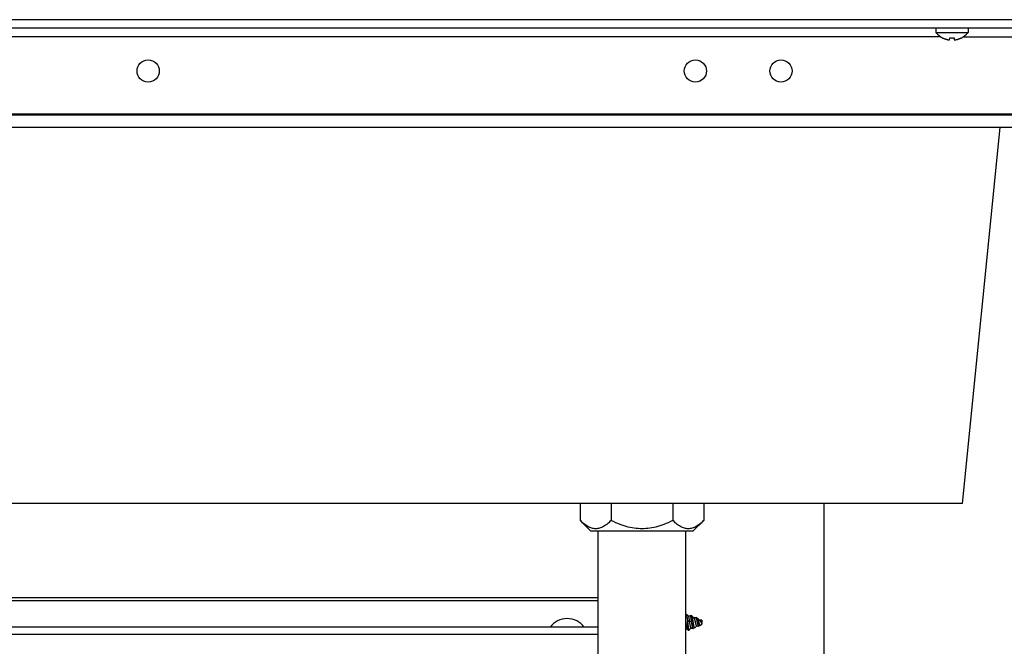
# Model space of a CAD drawing. Units: millimetres. Extents: x -906 to 3274, y -447 to 3000.
# Drawn here: x 2170 to 2400, y 1412 to 1558 of the extents above; entities that cross this region are included whole.
import ezdxf

# ---------------------------------------------------------------- set-up
doc = ezdxf.new("R2010")
doc.units = ezdxf.units.MM
doc.header["$LTSCALE"] = 19.36
doc.layers.get('0').update_dxf_attribs({"linetype": 'CONTINUOUS'})

msp = doc.modelspace()

# ---------------------------------------------------------------- linework, layer by layer
at = {"color": 7, "linetype": 'Continuous'}
for p, q in [((2608.36, 1558.2), (1667.36, 1558.2)), ((2555.79, 1556.2), (1719.93, 1556.2)), ((2384.11, 1556.2), (2384.11, 1555.2)), ((2384.11, 1555.2), (2391.61, 1555.2)), ((2391.61, 1556.2), (2391.61, 1555.2)), ((2385.71, 1553.94), (2385.76, 1553.91)), ((2385.71, 1553.91), (2385.71, 1553.94)), ((2387.32, 1553.46), (2387.36, 1553.94)), ((2388.36, 1553.94), (2388.41, 1553.46)), ((2388.41, 1553.46), (2388.44, 1553.47)), ((2389.96, 1553.91), (2390.01, 1553.94)), ((2390.01, 1553.94), (2390.02, 1553.91)), ((1715.86, 1536.2), (2559.86, 1536.2)), ((2507.39, 1533), (1768.33, 1533)), ((2390.36, 1445), (2399.16, 1533)), ((2390.36, 1445), (1885.36, 1445)), ((2300.93, 1445), (2300.93, 1441.05)), ((2308.14, 1445), (2308.14, 1441.05)), ((2322.58, 1445), (2322.58, 1441.05)), ((2329.79, 1445), (2329.79, 1441.05)), ((2357.86, 1445), (2357.86, 1168.2)), ((2303.43, 1438.55), (2300.93, 1441.05)), ((2327.29, 1438.55), (2329.79, 1441.05)), ((2327.29, 1438.55), (2303.43, 1438.55)), ((2305.11, 1396.26), (2305.11, 1438.55)), ((2325.61, 1396.26), (2325.61, 1438.55)), ((2305.11, 1422.98), (1964.96, 1422.98)), ((2325.68, 1419.14), (2325.61, 1419.07)), ((2325.88, 1418.98), (2325.72, 1419.14)), ((2326.05, 1418.82), (2325.88, 1418.98)), ((2326.18, 1418.69), (2326.05, 1418.82)), ((2326.59, 1418.71), (2326.16, 1418.71)), ((2326.72, 1418.84), (2326.58, 1418.71)), ((2327.04, 1418.72), (2326.74, 1418.85)), ((2326, 1417.54), (2326.44, 1417.47)), ((2326, 1417.54), (2326.03, 1417.22)), ((2326.44, 1417.47), (2326.89, 1417.47)), ((2326.44, 1417.47), (2326.48, 1417.19)), ((2326.89, 1417.47), (2326.95, 1417.48)), ((2326.89, 1417.47), (2326.93, 1417.19)), ((2326.93, 1417.65), (2326.95, 1417.48)), ((2327.38, 1418.38), (2327.22, 1418.55)), ((2327.38, 1417.19), (2327.32, 1417.53)), ((2327.51, 1418.26), (2327.38, 1418.38)), ((2327.92, 1418.28), (2327.49, 1418.28)), ((2327.89, 1416.14), (2328.01, 1416.25)), ((2327.93, 1418.31), (2327.9, 1418.28)), ((2328.38, 1418.17), (2327.99, 1418.33)), ((2328.01, 1416.25), (2328.11, 1416.35)), ((2328.11, 1416.35), (2328.16, 1416.4)), ((2328.13, 1416.4), (2328.55, 1416.4)), ((2328.26, 1417.49), (2328.32, 1417.23)), ((2328.51, 1418.04), (2328.41, 1418.15)), ((2328.63, 1417.92), (2328.51, 1418.04)), ((2328.53, 1416.43), (2328.55, 1416.4)), ((2328.56, 1416.41), (2328.57, 1416.39)), ((2328.57, 1416.39), (2328.59, 1416.37)), ((2329.05, 1416.52), (2328.66, 1416.35)), ((2329.24, 1417.73), (2328.83, 1417.73)), ((2329.05, 1417.42), (2329.1, 1417.32)), ((2329.09, 1416.54), (2329.14, 1416.59)), ((2329.23, 1417.75), (2329.2, 1417.73)), ((2329.31, 1416.76), (2329.36, 1416.81)), ((2329.36, 1417.76), (2329.33, 1417.77)), ((2329.36, 1417.76), (2329.36, 1416.81)), ((2305.11, 1416.1), (1967.86, 1416.1)), ((2325.61, 1415.7), (2325.91, 1415.7)), ((2325.89, 1415.71), (2326.02, 1415.59)), ((2326.37, 1415.41), (2326.26, 1415.36)), ((2326.39, 1415.42), (2326.48, 1415.52)), ((2326.48, 1415.52), (2326.65, 1415.69)), ((2326.65, 1415.69), (2326.81, 1415.84)), ((2326.8, 1415.85), (2327.23, 1415.85)), ((2326.81, 1415.84), (2326.82, 1415.85)), ((2327.22, 1415.87), (2327.27, 1415.81)), ((2327.71, 1415.96), (2327.32, 1415.8)), ((2327.73, 1415.98), (2327.89, 1416.14))]:
    msp.add_line(p, q, dxfattribs=at)
at = {"color": 9, "linetype": 'Continuous'}
for p, q in [((2385.21, 1554.2), (2140.51, 1554.2)), ((2390.51, 1554.2), (2559.86, 1554.2)), ((2507.39, 1535.85), (1768.33, 1535.85)), ((1967.86, 1414.5), (2305.11, 1414.5))]:
    msp.add_line(p, q, dxfattribs=at)
at = {"color": 3, "linetype": 'Continuous'}
msp.add_line((2305.11, 1422.27), (1964.96, 1422.27), dxfattribs=at)
at = {"color": 7, "linetype": 'Continuous'}
for points in [[(2385.76, 1553.91), (2385.81, 1553.89), (2385.87, 1553.86), (2385.92, 1553.84), (2385.98, 1553.82), (2386.03, 1553.79), (2386.09, 1553.77), (2386.14, 1553.75), (2386.2, 1553.73), (2386.25, 1553.71), (2386.31, 1553.69), (2386.37, 1553.67), (2386.42, 1553.65), (2386.48, 1553.64), (2386.53, 1553.62), (2386.58, 1553.61), (2386.64, 1553.59), (2386.69, 1553.58), (2386.74, 1553.57), (2386.79, 1553.55), (2386.83, 1553.54), (2386.88, 1553.53), (2386.93, 1553.52), (2386.97, 1553.52), (2387.02, 1553.51), (2387.06, 1553.5), (2387.1, 1553.49), (2387.14, 1553.49), (2387.18, 1553.48), (2387.22, 1553.48)], [(2387.22, 1553.48), (2387.25, 1553.47), (2387.28, 1553.47), (2387.32, 1553.46)], [(2387.36, 1553.94), (2387.47, 1553.93), (2387.58, 1553.92), (2387.69, 1553.92), (2387.8, 1553.91), (2387.92, 1553.91), (2388.03, 1553.92), (2388.14, 1553.92), (2388.25, 1553.93), (2388.36, 1553.94)], [(2388.44, 1553.47), (2388.47, 1553.47), (2388.51, 1553.48), (2388.54, 1553.48), (2388.58, 1553.49), (2388.62, 1553.49), (2388.66, 1553.5), (2388.7, 1553.51), (2388.75, 1553.52), (2388.79, 1553.52), (2388.84, 1553.53), (2388.88, 1553.54), (2388.93, 1553.55), (2388.98, 1553.57), (2389.03, 1553.58), (2389.08, 1553.59), (2389.13, 1553.6), (2389.18, 1553.62), (2389.24, 1553.63), (2389.29, 1553.65), (2389.35, 1553.67), (2389.4, 1553.69), (2389.46, 1553.71), (2389.52, 1553.73), (2389.57, 1553.75), (2389.63, 1553.77), (2389.69, 1553.79), (2389.74, 1553.82), (2389.8, 1553.84), (2389.85, 1553.86), (2389.91, 1553.89), (2389.96, 1553.91)], [(2308.14, 1441.05), (2307.87, 1440.79), (2307.61, 1440.54), (2307.35, 1440.32), (2307.1, 1440.13), (2306.86, 1439.95), (2306.62, 1439.79), (2306.38, 1439.64), (2306.14, 1439.52), (2305.91, 1439.41), (2305.68, 1439.32), (2305.45, 1439.25), (2305.22, 1439.19), (2304.99, 1439.15), (2304.76, 1439.12), (2304.53, 1439.11), (2304.31, 1439.12), (2304.08, 1439.15), (2303.85, 1439.19), (2303.62, 1439.25), (2303.39, 1439.32), (2303.16, 1439.41), (2302.93, 1439.52), (2302.69, 1439.64), (2302.45, 1439.79), (2302.21, 1439.95), (2301.97, 1440.13), (2301.72, 1440.32), (2301.46, 1440.54), (2301.2, 1440.79), (2300.93, 1441.05)], [(2322.58, 1441.05), (2322.04, 1440.79), (2321.51, 1440.54), (2321, 1440.32), (2320.49, 1440.13), (2320, 1439.95), (2319.52, 1439.79), (2319.04, 1439.64), (2318.57, 1439.52), (2318.11, 1439.41), (2317.64, 1439.32), (2317.18, 1439.25), (2316.73, 1439.19), (2316.27, 1439.15), (2315.81, 1439.12), (2315.36, 1439.11), (2314.9, 1439.12), (2314.45, 1439.15), (2313.99, 1439.19), (2313.54, 1439.25), (2313.08, 1439.32), (2312.61, 1439.41), (2312.15, 1439.52), (2311.68, 1439.64), (2311.2, 1439.79), (2310.72, 1439.95), (2310.23, 1440.13), (2309.72, 1440.32), (2309.21, 1440.54), (2308.68, 1440.79), (2308.14, 1441.05)], [(2329.79, 1441.05), (2329.52, 1440.79), (2329.26, 1440.54), (2329, 1440.32), (2328.75, 1440.13), (2328.51, 1439.95), (2328.27, 1439.79), (2328.03, 1439.64), (2327.79, 1439.52), (2327.56, 1439.41), (2327.33, 1439.32), (2327.1, 1439.25), (2326.87, 1439.19), (2326.64, 1439.15), (2326.41, 1439.12), (2326.19, 1439.11), (2325.96, 1439.12), (2325.73, 1439.15), (2325.5, 1439.19), (2325.27, 1439.25), (2325.04, 1439.32), (2324.81, 1439.41), (2324.58, 1439.52), (2324.34, 1439.64), (2324.11, 1439.79), (2323.86, 1439.95), (2323.62, 1440.13), (2323.37, 1440.32), (2323.11, 1440.54), (2322.85, 1440.79), (2322.58, 1441.05)], [(2325.68, 1419.14), (2325.69, 1419.15), (2325.7, 1419.15)], [(2325.7, 1419.15), (2325.71, 1419.15), (2325.72, 1419.14), (2325.72, 1419.14)], [(2325.72, 1419.14), (2325.73, 1419.13), (2325.74, 1419.11), (2325.76, 1419.09), (2325.77, 1419.06), (2325.78, 1419.03), (2325.79, 1418.99), (2325.8, 1418.95), (2325.81, 1418.9), (2325.82, 1418.85), (2325.83, 1418.79), (2325.84, 1418.73), (2325.85, 1418.67), (2325.87, 1418.6), (2325.88, 1418.52), (2325.89, 1418.45), (2325.9, 1418.37), (2325.91, 1418.29), (2325.92, 1418.2), (2325.93, 1418.11), (2325.94, 1418.02), (2325.95, 1417.93), (2325.97, 1417.83), (2325.98, 1417.74), (2325.99, 1417.64), (2326, 1417.54)], [(2326.18, 1418.69), (2326.18, 1418.69), (2326.19, 1418.67), (2326.21, 1418.65), (2326.22, 1418.62), (2326.23, 1418.59), (2326.25, 1418.55), (2326.26, 1418.5), (2326.27, 1418.45), (2326.29, 1418.4), (2326.3, 1418.34), (2326.31, 1418.28), (2326.33, 1418.21), (2326.34, 1418.14), (2326.35, 1418.06), (2326.37, 1417.99), (2326.38, 1417.91), (2326.39, 1417.82), (2326.4, 1417.74), (2326.42, 1417.65), (2326.43, 1417.56), (2326.44, 1417.47)], [(2326.59, 1418.71), (2326.6, 1418.7), (2326.61, 1418.7), (2326.63, 1418.69), (2326.64, 1418.67), (2326.65, 1418.65), (2326.67, 1418.62), (2326.68, 1418.59), (2326.69, 1418.55), (2326.71, 1418.5), (2326.72, 1418.45), (2326.73, 1418.4), (2326.75, 1418.34), (2326.76, 1418.28), (2326.77, 1418.21), (2326.79, 1418.14), (2326.8, 1418.06), (2326.81, 1417.99), (2326.83, 1417.91), (2326.84, 1417.82), (2326.85, 1417.74), (2326.86, 1417.65), (2326.88, 1417.56), (2326.89, 1417.47)], [(2326.74, 1418.85), (2326.73, 1418.85), (2326.72, 1418.84), (2326.72, 1418.84)], [(2326.74, 1418.85), (2326.74, 1418.84), (2326.75, 1418.83), (2326.76, 1418.81), (2326.77, 1418.79), (2326.78, 1418.76), (2326.79, 1418.73), (2326.8, 1418.69), (2326.81, 1418.65), (2326.81, 1418.6), (2326.82, 1418.55), (2326.83, 1418.49), (2326.84, 1418.43), (2326.85, 1418.37), (2326.86, 1418.3), (2326.87, 1418.23), (2326.88, 1418.15), (2326.88, 1418.07), (2326.89, 1417.99), (2326.9, 1417.91), (2326.91, 1417.83), (2326.92, 1417.74), (2326.93, 1417.65)], [(2327.06, 1418.71), (2327.05, 1418.71), (2327.04, 1418.72)], [(2327.22, 1418.55), (2327.1, 1418.67), (2327.06, 1418.71)], [(2327.32, 1417.53), (2327.31, 1417.62), (2327.3, 1417.7), (2327.29, 1417.78), (2327.27, 1417.86), (2327.26, 1417.94), (2327.25, 1418.02), (2327.23, 1418.09), (2327.22, 1418.16), (2327.21, 1418.23), (2327.19, 1418.29), (2327.18, 1418.35), (2327.17, 1418.41), (2327.16, 1418.46), (2327.14, 1418.51), (2327.13, 1418.55), (2327.12, 1418.59), (2327.1, 1418.63), (2327.09, 1418.66), (2327.08, 1418.68), (2327.07, 1418.7), (2327.06, 1418.71)], [(2325.61, 1417.05), (2325.62, 1416.98), (2325.63, 1416.89), (2325.65, 1416.8), (2325.66, 1416.71), (2325.67, 1416.62), (2325.69, 1416.53), (2325.7, 1416.45), (2325.71, 1416.37), (2325.73, 1416.3), (2325.74, 1416.22), (2325.75, 1416.16), (2325.77, 1416.09), (2325.78, 1416.03), (2325.79, 1415.97), (2325.81, 1415.92), (2325.82, 1415.88), (2325.83, 1415.83), (2325.85, 1415.8), (2325.86, 1415.77), (2325.87, 1415.74), (2325.89, 1415.72), (2325.89, 1415.71)], [(2326.04, 1416.99), (2326.02, 1417.21), (2326.02, 1417.32), (2326, 1417.54)], [(2326.03, 1417.22), (2326.05, 1417.11), (2326.06, 1417), (2326.07, 1416.89), (2326.08, 1416.79), (2326.09, 1416.68), (2326.11, 1416.58), (2326.12, 1416.48), (2326.13, 1416.38), (2326.14, 1416.29), (2326.16, 1416.2), (2326.17, 1416.11), (2326.18, 1416.03), (2326.19, 1415.95), (2326.2, 1415.88), (2326.22, 1415.81), (2326.23, 1415.75), (2326.24, 1415.69), (2326.25, 1415.63), (2326.26, 1415.58), (2326.28, 1415.54), (2326.29, 1415.5), (2326.3, 1415.47), (2326.31, 1415.45), (2326.33, 1415.43), (2326.34, 1415.41), (2326.35, 1415.41), (2326.36, 1415.4), (2326.37, 1415.41)], [(2326.24, 1415.37), (2326.24, 1415.37), (2326.23, 1415.39), (2326.22, 1415.41), (2326.21, 1415.43), (2326.21, 1415.47), (2326.2, 1415.5), (2326.19, 1415.55), (2326.18, 1415.6), (2326.17, 1415.65), (2326.16, 1415.71), (2326.15, 1415.78), (2326.14, 1415.85), (2326.14, 1415.93), (2326.13, 1416.01), (2326.12, 1416.09), (2326.11, 1416.18), (2326.1, 1416.27), (2326.09, 1416.37), (2326.08, 1416.47), (2326.08, 1416.57), (2326.07, 1416.67), (2326.06, 1416.78), (2326.05, 1416.88), (2326.04, 1416.99)], [(2326.48, 1417.19), (2326.5, 1417.1), (2326.51, 1417.01), (2326.52, 1416.92), (2326.54, 1416.83), (2326.55, 1416.75), (2326.56, 1416.67), (2326.58, 1416.59), (2326.59, 1416.51), (2326.6, 1416.44), (2326.62, 1416.36), (2326.63, 1416.3), (2326.64, 1416.24), (2326.65, 1416.18), (2326.67, 1416.12), (2326.68, 1416.07), (2326.69, 1416.03), (2326.71, 1415.99), (2326.72, 1415.95), (2326.73, 1415.92), (2326.75, 1415.9), (2326.76, 1415.88), (2326.77, 1415.86), (2326.79, 1415.85), (2326.8, 1415.85), (2326.8, 1415.85)], [(2326.93, 1417.19), (2326.94, 1417.1), (2326.96, 1417.01), (2326.97, 1416.92), (2326.98, 1416.84), (2327, 1416.75), (2327.01, 1416.67), (2327.02, 1416.59), (2327.03, 1416.51), (2327.05, 1416.44), (2327.06, 1416.37), (2327.07, 1416.3), (2327.09, 1416.24), (2327.1, 1416.18), (2327.11, 1416.13), (2327.13, 1416.08), (2327.14, 1416.03), (2327.15, 1415.99), (2327.17, 1415.96), (2327.18, 1415.93), (2327.19, 1415.9), (2327.2, 1415.88), (2327.22, 1415.87)], [(2326.95, 1417.48), (2326.96, 1417.39), (2326.97, 1417.3), (2326.99, 1417.12)], [(2326.99, 1417.12), (2327.01, 1417.03), (2327.02, 1416.94), (2327.03, 1416.86), (2327.04, 1416.77), (2327.06, 1416.69), (2327.07, 1416.61), (2327.08, 1416.54), (2327.09, 1416.46), (2327.11, 1416.39), (2327.12, 1416.32), (2327.13, 1416.26), (2327.14, 1416.2), (2327.16, 1416.14), (2327.17, 1416.09), (2327.18, 1416.04), (2327.19, 1415.99), (2327.2, 1415.95), (2327.22, 1415.92), (2327.23, 1415.88), (2327.24, 1415.86), (2327.26, 1415.83), (2327.27, 1415.82), (2327.27, 1415.81)], [(2327.71, 1415.96), (2327.7, 1415.96), (2327.68, 1415.96), (2327.67, 1415.97), (2327.66, 1415.98), (2327.64, 1416), (2327.63, 1416.02), (2327.62, 1416.04), (2327.6, 1416.08), (2327.59, 1416.11), (2327.58, 1416.15), (2327.56, 1416.2), (2327.55, 1416.25), (2327.54, 1416.3), (2327.52, 1416.36), (2327.51, 1416.42), (2327.5, 1416.49), (2327.48, 1416.55), (2327.47, 1416.62), (2327.46, 1416.7), (2327.44, 1416.77), (2327.43, 1416.85), (2327.42, 1416.93), (2327.4, 1417.02), (2327.39, 1417.1), (2327.38, 1417.19)], [(2327.51, 1418.26), (2327.52, 1418.25), (2327.53, 1418.23), (2327.55, 1418.21), (2327.56, 1418.18), (2327.57, 1418.15), (2327.59, 1418.12), (2327.6, 1418.09), (2327.61, 1418.05), (2327.63, 1418.01), (2327.64, 1417.96), (2327.65, 1417.92), (2327.67, 1417.87), (2327.68, 1417.82), (2327.69, 1417.77), (2327.71, 1417.71), (2327.72, 1417.66), (2327.73, 1417.6), (2327.74, 1417.54), (2327.76, 1417.49)], [(2327.76, 1417.49), (2327.78, 1417.37), (2327.81, 1417.25)], [(2327.81, 1417.25), (2327.82, 1417.2), (2327.84, 1417.14), (2327.85, 1417.08), (2327.86, 1417.03), (2327.88, 1416.97), (2327.89, 1416.92), (2327.9, 1416.87), (2327.92, 1416.82), (2327.93, 1416.78), (2327.94, 1416.73), (2327.96, 1416.69), (2327.97, 1416.65), (2327.98, 1416.61), (2327.99, 1416.58), (2328.01, 1416.55), (2328.02, 1416.52), (2328.03, 1416.49), (2328.05, 1416.47), (2328.06, 1416.45), (2328.07, 1416.44), (2328.09, 1416.42), (2328.1, 1416.41), (2328.11, 1416.41), (2328.13, 1416.4), (2328.13, 1416.4)], [(2327.92, 1418.28), (2327.92, 1418.28), (2327.94, 1418.27), (2327.95, 1418.26), (2327.96, 1418.25), (2327.98, 1418.24), (2327.99, 1418.22), (2328, 1418.19), (2328.01, 1418.17), (2328.03, 1418.14), (2328.04, 1418.1), (2328.05, 1418.07), (2328.07, 1418.03), (2328.08, 1417.98), (2328.09, 1417.94), (2328.11, 1417.89), (2328.12, 1417.84), (2328.13, 1417.79), (2328.15, 1417.74), (2328.16, 1417.69), (2328.17, 1417.63), (2328.18, 1417.57), (2328.2, 1417.52)], [(2327.93, 1418.31), (2327.95, 1418.32), (2327.96, 1418.33), (2327.97, 1418.33), (2327.99, 1418.33)], [(2327.99, 1418.33), (2328, 1418.32), (2328.01, 1418.31), (2328.03, 1418.29), (2328.04, 1418.27), (2328.06, 1418.25), (2328.07, 1418.22), (2328.08, 1418.18), (2328.1, 1418.15), (2328.11, 1418.11), (2328.12, 1418.06), (2328.14, 1418.02), (2328.15, 1417.97), (2328.16, 1417.92), (2328.18, 1417.86), (2328.19, 1417.8), (2328.21, 1417.74), (2328.22, 1417.68), (2328.23, 1417.62), (2328.25, 1417.56), (2328.26, 1417.49)], [(2328.2, 1417.52), (2328.22, 1417.4), (2328.24, 1417.34), (2328.26, 1417.23)], [(2328.26, 1417.23), (2328.28, 1417.17), (2328.29, 1417.11), (2328.3, 1417.06), (2328.32, 1417), (2328.33, 1416.95), (2328.34, 1416.9), (2328.35, 1416.85), (2328.37, 1416.8), (2328.38, 1416.76), (2328.39, 1416.72), (2328.41, 1416.67), (2328.42, 1416.64), (2328.43, 1416.6), (2328.45, 1416.57), (2328.46, 1416.54), (2328.47, 1416.51), (2328.49, 1416.49), (2328.5, 1416.47), (2328.51, 1416.45), (2328.52, 1416.43), (2328.53, 1416.43)], [(2328.32, 1417.23), (2328.33, 1417.16), (2328.35, 1417.1), (2328.36, 1417.04), (2328.37, 1416.98), (2328.39, 1416.92), (2328.4, 1416.86), (2328.42, 1416.8), (2328.43, 1416.75), (2328.44, 1416.7), (2328.46, 1416.65), (2328.47, 1416.61), (2328.49, 1416.56), (2328.5, 1416.53), (2328.51, 1416.49), (2328.53, 1416.46), (2328.54, 1416.43), (2328.56, 1416.41)], [(2328.41, 1418.15), (2328.39, 1418.16), (2328.38, 1418.17)], [(2328.64, 1417.49), (2328.63, 1417.55), (2328.61, 1417.61), (2328.6, 1417.66), (2328.58, 1417.72), (2328.57, 1417.77), (2328.55, 1417.82), (2328.54, 1417.86), (2328.52, 1417.91), (2328.51, 1417.95), (2328.5, 1417.99), (2328.48, 1418.02), (2328.47, 1418.05), (2328.45, 1418.08), (2328.44, 1418.11), (2328.42, 1418.13), (2328.41, 1418.15)], [(2328.59, 1416.37), (2328.6, 1416.36), (2328.61, 1416.35), (2328.63, 1416.35), (2328.64, 1416.35), (2328.66, 1416.35)], [(2328.88, 1417.68), (2328.8, 1417.76), (2328.75, 1417.81), (2328.69, 1417.87), (2328.63, 1417.92)], [(2328.7, 1417.26), (2328.67, 1417.38), (2328.64, 1417.49)], [(2329.05, 1416.52), (2329.03, 1416.51), (2329.02, 1416.51), (2329, 1416.51), (2328.99, 1416.52), (2328.97, 1416.53), (2328.96, 1416.55), (2328.94, 1416.56), (2328.93, 1416.59), (2328.91, 1416.61), (2328.9, 1416.64), (2328.88, 1416.67), (2328.87, 1416.71), (2328.85, 1416.75), (2328.84, 1416.79), (2328.82, 1416.83), (2328.8, 1416.88), (2328.79, 1416.93), (2328.77, 1416.98), (2328.76, 1417.04), (2328.75, 1417.09), (2328.73, 1417.15), (2328.72, 1417.2), (2328.7, 1417.26)], [(2328.88, 1417.68), (2328.89, 1417.67), (2328.9, 1417.66), (2328.91, 1417.64), (2328.93, 1417.63), (2328.94, 1417.61), (2328.95, 1417.59), (2328.97, 1417.57), (2328.98, 1417.54), (2328.99, 1417.52), (2329.01, 1417.5), (2329.02, 1417.47), (2329.03, 1417.45), (2329.05, 1417.42)], [(2329.09, 1416.54), (2329.08, 1416.53), (2329.06, 1416.52), (2329.05, 1416.52)], [(2329.1, 1417.32), (2329.11, 1417.3), (2329.12, 1417.27), (2329.14, 1417.25), (2329.15, 1417.22), (2329.16, 1417.2), (2329.18, 1417.18), (2329.19, 1417.15), (2329.2, 1417.13), (2329.22, 1417.11), (2329.23, 1417.09), (2329.24, 1417.08), (2329.26, 1417.06), (2329.27, 1417.04), (2329.28, 1417.03), (2329.29, 1417.01), (2329.31, 1417), (2329.32, 1416.99), (2329.33, 1416.98), (2329.35, 1416.97), (2329.36, 1416.97)], [(2329.14, 1416.59), (2329.21, 1416.66), (2329.24, 1416.7), (2329.28, 1416.73), (2329.31, 1416.76)], [(2329.33, 1417.77), (2329.31, 1417.78), (2329.29, 1417.78), (2329.28, 1417.78), (2329.26, 1417.77), (2329.25, 1417.76), (2329.23, 1417.75)], [(2329.24, 1417.73), (2329.24, 1417.73), (2329.26, 1417.72), (2329.27, 1417.72), (2329.28, 1417.71), (2329.3, 1417.71), (2329.31, 1417.7), (2329.32, 1417.69), (2329.33, 1417.67), (2329.35, 1417.66), (2329.36, 1417.64)], [(2329.36, 1417.75), (2329.34, 1417.76), (2329.33, 1417.77)], [(2326.02, 1415.59), (2326.19, 1415.42), (2326.24, 1415.37)], [(2326.26, 1415.36), (2326.26, 1415.36), (2326.25, 1415.36), (2326.24, 1415.37)], [(2326.37, 1415.41), (2326.38, 1415.41), (2326.39, 1415.42)], [(2327.27, 1415.81), (2327.28, 1415.81), (2327.29, 1415.8), (2327.31, 1415.8), (2327.32, 1415.8)], [(2327.73, 1415.98), (2327.72, 1415.97), (2327.71, 1415.96)]]:
    msp.add_lwpolyline(points, dxfattribs=at)
for centre in [(2199.86, 1546.2), (2327.86, 1546.2), (2347.86, 1546.2)]:
    msp.add_circle(centre, 2.6, dxfattribs=at)
for centre, radius, start, end in [((2387.86, 1558.21), 4.81, 218.718, 243.3559), ((2387.86, 1558.21), 4.81, 296.6441, 321.282), ((2297.86, 1413.1), 5, 36.8699, 143.1301)]:
    msp.add_arc(centre, radius, start, end, dxfattribs=at)

doc.saveas('drawing.dxf')
